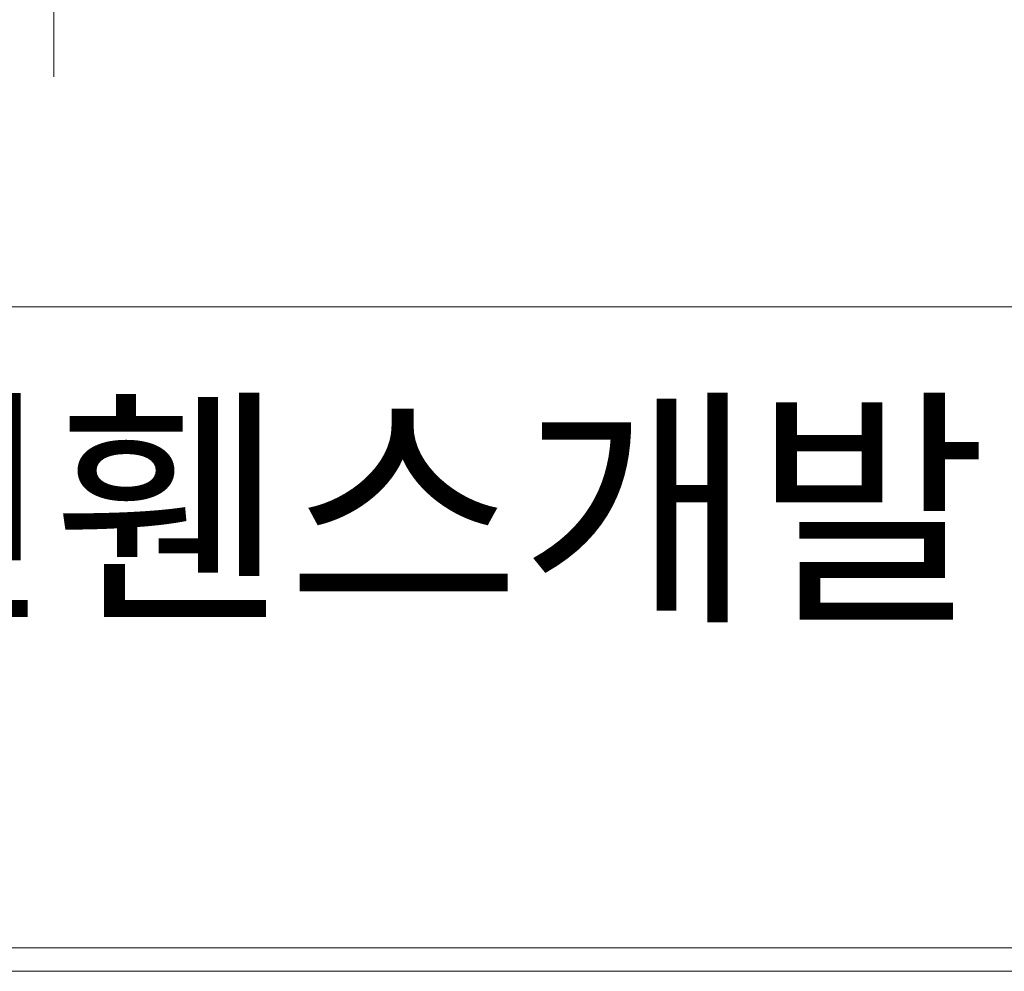
# Model space of a CAD drawing. Units: inches. Extents: x 85 to 875, y 0 to 560.
# Drawn here: x 159 to 234, y 0 to 72 of the extents above; entities that cross this region are included whole.
import ezdxf

# ---------------------------------------------------------------- set-up
doc = ezdxf.new("R2010")
doc.units = ezdxf.units.IN
doc.header["$MEASUREMENT"] = 0
doc.layers.add('CADPOWER', color=7, linetype='Continuous')

# ---------------------------------------------------------------- blocks, each defined once
blk = doc.blocks.new('block 4')
at = {"lineweight": 0}
blk.add_lwpolyline([(873.161, 1.405), (86.839, 1.405)], dxfattribs=at)
blk = doc.blocks.new('block 5')
at = {"lineweight": 0}
blk.add_lwpolyline([(86.839, 49.834), (873.161, 49.834)], dxfattribs=at)
blk = doc.blocks.new('block 6')
at = {"lineweight": 0}
blk.add_lwpolyline([(874.959, -0.356), (85.077, -0.356)], dxfattribs=at)
blk = doc.blocks.new('block 7')
at = {"lineweight": 0}
blk.add_lwpolyline([(85.077, -0.356), (874.959, -0.356)], dxfattribs=at)
blk = doc.blocks.new('block 8')
at = {"lineweight": 0}
blk.add_lwpolyline([(86.839, 1.405), (857.435, 1.405)], dxfattribs=at)
blk = doc.blocks.new('block 9')
at = {"lineweight": 0}
blk.add_lwpolyline([(825.562, 1.405), (86.839, 1.405)], dxfattribs=at)
blk = doc.blocks.new('block 88')
at = {"lineweight": 0}
blk.add_lwpolyline([(161.956, 67.203), (161.956, 309.941)], dxfattribs=at)
blk = doc.blocks.new('block 2490')
at = {"color": 7, "insert": (126.657, 27.501), "char_height": 14.0456, "attachment_point": 7}
blk.add_mtext('\\fNanumGothic|b0|i0|c0|p34;\\W1;라인휀스개발', dxfattribs=at)
blk = doc.blocks.new('block 2489')
blk.add_blockref('block 2490', (0, 0))
blk = doc.blocks.new('block 2488')
blk.add_blockref('block 2489', (0, 0))
blk = doc.blocks.new('block 2487')
blk.add_blockref('block 2488', (0, 0))
blk = doc.blocks.new('block 2491')
at = {"layer": 'CADPOWER', "lineweight": 0}
blk.add_lwpolyline([(86.839, 1.405), (873.161, 1.405)], dxfattribs=at)
blk = doc.blocks.new('block 2492')
at = {"layer": 'CADPOWER', "lineweight": 0}
blk.add_lwpolyline([(86.839, 1.405), (825.562, 1.405)], dxfattribs=at)

msp = doc.modelspace()

# ---------------------------------------------------------------- block references
for name in ['block 88', 'block 5', 'block 2487', 'block 4', 'block 8', 'block 9', 'block 6', 'block 7']:
    msp.add_blockref(name, (0, 0))
at = {"layer": 'CADPOWER'}
for name in ['block 2491', 'block 2492']:
    msp.add_blockref(name, (0, 0), dxfattribs=at)

doc.saveas('drawing.dxf')
